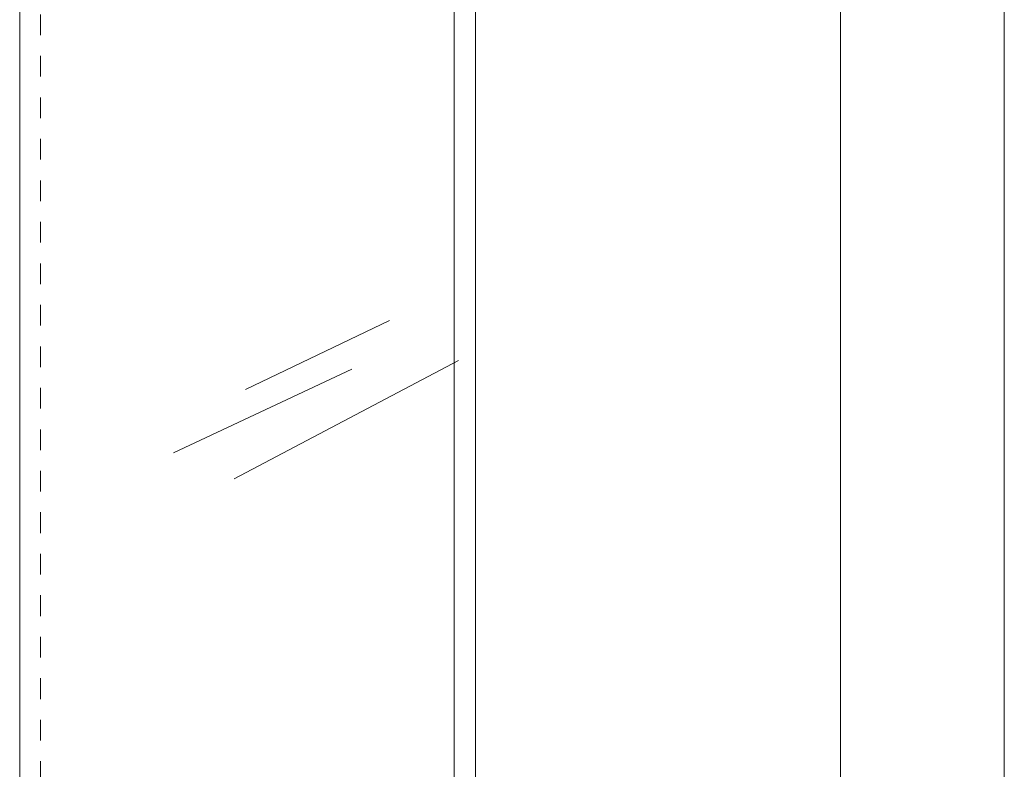
# Model space of a CAD drawing. Units: millimetres. Extents: x 15 to 172, y -6 to 187.
# Drawn here: x 17 to 50, y 78 to 103 of the extents above; entities that cross this region are included whole.
import ezdxf

# ---------------------------------------------------------------- set-up
doc = ezdxf.new("R2010")
doc.units = ezdxf.units.MM
doc.header["$MEASUREMENT"] = 0
doc.linetypes.add('AI-Linetype-4', pattern=[1.411111, 0.705556, -0.705556])
doc.layers.add('Diagrams', color=7, linetype='Continuous')

# ---------------------------------------------------------------- blocks, each defined once
blk = doc.blocks.new('block 2')
at = {"layer": 'Diagrams', "color": 250, "linetype": 'AI-Linetype-4', "lineweight": 5, "true_color": 0x231f20}
blk.add_lwpolyline([(17.508, 120.566), (17.508, 49.36)], dxfattribs=at)
at = {"layer": 'Diagrams', "color": 250, "lineweight": 9, "true_color": 0x231f20}
for points in [[(17.502, 120.524), (16.806, 120.126), (16.806, 48.945)], [(44.721, 114.876), (44.721, 16.35)], [(31.883, 111.766), (31.584, 111.592), (31.584, 40.386)], [(50.288, 13.144), (50.288, 111.645)], [(31.584, 40.386), (32.306, 40.809), (32.306, 110.298)]]:
    blk.add_lwpolyline(points, dxfattribs=at)
at = {"layer": 'Diagrams', "color": 135, "lineweight": 5, "true_color": 0x42a5aa}
for points in [[(29.381, 93.224), (24.481, 90.876)], [(24.096, 87.84), (31.73, 91.857)], [(28.105, 91.563), (22.035, 88.723)]]:
    blk.add_lwpolyline(points, dxfattribs=at)

msp = doc.modelspace()

# ---------------------------------------------------------------- block references
at = {"layer": 'Diagrams'}
msp.add_blockref('block 2', (0, 0), dxfattribs=at)

doc.saveas('drawing.dxf')
